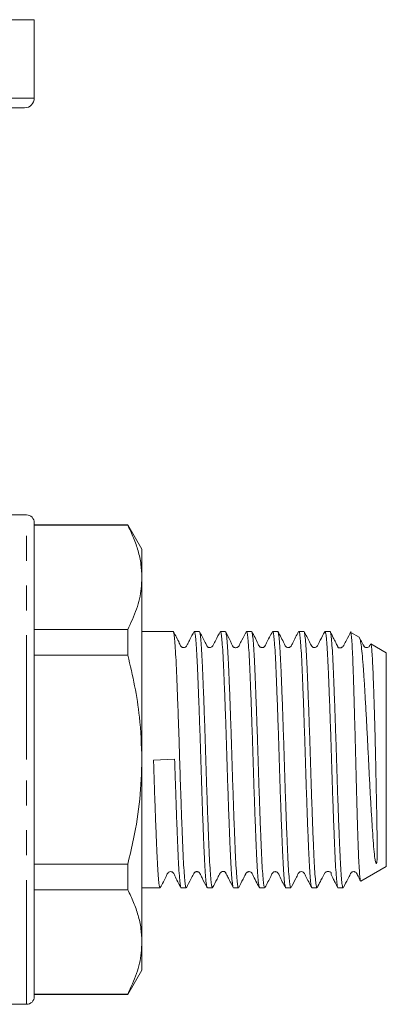
# Model space of a CAD drawing. Units: millimetres. Extents: x 176 to 231, y 97 to 260.
# Drawn here: x 212 to 231, y 180 to 230 of the extents above; entities that cross this region are included whole.
import ezdxf

# ---------------------------------------------------------------- set-up
doc = ezdxf.new("R2010")
doc.units = ezdxf.units.MM
doc.linetypes.add('PHANTOM', pattern=[12.7, 6.35, -1.27, 1.27, -1.27, 1.27, -1.27])

msp = doc.modelspace()

# ---------------------------------------------------------------- linework, layer by layer
at = {"color": 8, "linetype": 'PHANTOM', "lineweight": 0}
for p, q in [((213.178, 230.145), (185.178, 230.145)), ((199.178, 226.145), (213.178, 226.145)), ((212.778, 192.345), (212.778, 204.845)), ((212.778, 179.845), (212.778, 192.345))]:
    msp.add_line(p, q, dxfattribs=at)
at = {"color": 7, "linetype": 'Continuous', "lineweight": 15}
for p, q in [((213.178, 226.145), (213.178, 230.145)), ((212.678, 225.645), (199.178, 225.645)), ((212.778, 204.845), (210.678, 204.845)), ((213.178, 192.345), (213.178, 204.445)), ((217.957, 204.345), (213.178, 204.345)), ((217.957, 204.322), (213.178, 204.322)), ((218.678, 203.095), (217.957, 204.345)), ((217.957, 204.322), (217.957, 204.345)), ((218.678, 203.095), (218.678, 201.655)), ((218.678, 201.655), (218.678, 192.345)), ((213.178, 198.989), (217.957, 198.989)), ((217.957, 197.678), (217.957, 198.989)), ((220.276, 198.895), (218.678, 198.895)), ((221.613, 198.895), (221.357, 198.895)), ((222.95, 198.895), (222.694, 198.895)), ((224.287, 198.895), (224.031, 198.895)), ((225.624, 198.895), (225.368, 198.895)), ((226.961, 198.895), (226.705, 198.895)), ((228.298, 198.895), (228.042, 198.895)), ((229.79, 198.6), (229.366, 198.845)), ((231.178, 197.799), (230.388, 198.255)), ((231.178, 197.799), (231.178, 186.892)), ((217.957, 197.678), (213.178, 197.678)), ((213.178, 180.245), (213.178, 192.345)), ((218.678, 192.345), (218.678, 183.036)), ((220.353, 192.366), (219.274, 192.325)), ((213.178, 187.013), (217.957, 187.013)), ((217.957, 185.702), (217.957, 187.013)), ((229.872, 186.138), (231.178, 186.892)), ((217.957, 185.702), (213.178, 185.702)), ((218.678, 185.795), (219.608, 185.795)), ((220.688, 185.795), (220.945, 185.795)), ((222.025, 185.795), (222.282, 185.795)), ((223.362, 185.795), (223.619, 185.795)), ((224.699, 185.795), (224.956, 185.795)), ((226.036, 185.795), (226.293, 185.795)), ((227.373, 185.795), (227.63, 185.795)), ((228.71, 185.795), (228.967, 185.795)), ((218.678, 183.036), (218.678, 181.595)), ((217.957, 180.345), (218.678, 181.595)), ((213.178, 180.369), (217.957, 180.369)), ((213.178, 180.345), (217.957, 180.345)), ((217.957, 180.345), (217.957, 180.369)), ((210.678, 179.845), (212.778, 179.845))]:
    msp.add_line(p, q, dxfattribs=at)
for centre, radius, start, end in [((212.678, 226.145), 0.5, 270, 0), ((212.778, 204.445), 0.4, 0, 90), ((212.778, 180.245), 0.4, 270, 0)]:
    msp.add_arc(centre, radius, start, end, dxfattribs=at)
for points, knots in [([(217.957, 204.322), (218.062, 204.105), (218.272, 203.671), (218.498, 203.007), (218.649, 202.335), (218.669, 201.882), (218.678, 201.655)], [0, 0, 0, 0, 0.248137, 0.496234, 0.74813, 1, 1, 1, 1]), ([(218.678, 201.655), (218.671, 201.467), (218.651, 200.925), (218.441, 200.029), (218.119, 199.337), (217.957, 198.989)], [0, 0, 0, 0, 0.209555, 0.602842, 1, 1, 1, 1]), ([(220.945, 185.804), (220.944, 185.801), (220.931, 185.771), (220.906, 185.89), (220.869, 186.174), (220.833, 186.648), (220.796, 187.284), (220.762, 188.059), (220.726, 188.963), (220.688, 189.989), (220.648, 191.139), (220.61, 192.359), (220.571, 193.592), (220.532, 194.731), (220.493, 195.766), (220.458, 196.658), (220.424, 197.435), (220.387, 198.06), (220.35, 198.533), (220.314, 198.806), (220.29, 198.921), (220.277, 198.891), (220.276, 198.889)], [0, 0, 0, 0, 0.005334, 0.05983, 0.112787, 0.167279, 0.22024, 0.274737, 0.327694, 0.382186, 0.440716, 0.501344, 0.559873, 0.620501, 0.673458, 0.727951, 0.78091, 0.835405, 0.888362, 0.942854, 0.995815, 1, 1, 1, 1]), ([(221.344, 198.883), (221.275, 198.751), (221.167, 198.544), (221.054, 198.326), (221.005, 198.233), (220.98, 198.184), (220.961, 198.138), (220.912, 198.093), (220.864, 198.073), (220.822, 198.065), (220.765, 198.073), (220.722, 198.093), (220.649, 198.154), (220.541, 198.442), (220.398, 198.693), (220.288, 198.884)], [0, 0, 0, 0, 0.199041, 0.312171, 0.327555, 0.344114, 0.406775, 0.455912, 0.485457, 0.519933, 0.549482, 0.568472, 0.589394, 0.686659, 1, 1, 1, 1]), ([(221.357, 198.877), (221.36, 198.882), (221.375, 198.907), (221.402, 198.764), (221.439, 198.445), (221.476, 197.941), (221.512, 197.278), (221.545, 196.479), (221.582, 195.556), (221.618, 194.558), (221.655, 193.497), (221.689, 192.423), (221.723, 191.337), (221.759, 190.28), (221.795, 189.263), (221.832, 188.334), (221.866, 187.511), (221.901, 186.833), (221.938, 186.303), (221.975, 185.96), (222.004, 185.795), (222.02, 185.813), (222.025, 185.819)], [0, 0, 0, 0, 0.014933, 0.069425, 0.122378, 0.176866, 0.229822, 0.284315, 0.337268, 0.391756, 0.443529, 0.496735, 0.548508, 0.601714, 0.654666, 0.709154, 0.76211, 0.816602, 0.869554, 0.924042, 0.976999, 1, 1, 1, 1]), ([(222.282, 185.817), (222.278, 185.811), (222.263, 185.788), (222.235, 185.94), (222.198, 186.266), (222.161, 186.782), (222.125, 187.447), (222.091, 188.259), (222.055, 189.179), (222.018, 190.198), (221.981, 191.268), (221.947, 192.379), (221.912, 193.479), (221.875, 194.557), (221.838, 195.562), (221.802, 196.485), (221.768, 197.282), (221.732, 197.945), (221.695, 198.447), (221.658, 198.766), (221.631, 198.908), (221.616, 198.883), (221.613, 198.877)], [0, 0, 0, 0, 0.018397, 0.07135, 0.125839, 0.178795, 0.233286, 0.286241, 0.340732, 0.393685, 0.448174, 0.501132, 0.555625, 0.608578, 0.663067, 0.716025, 0.770518, 0.823472, 0.877961, 0.930917, 0.985408, 1, 1, 1, 1]), ([(222.681, 198.882), (222.605, 198.736), (222.484, 198.504), (222.356, 198.26), (222.295, 198.14), (222.266, 198.107), (222.22, 198.076), (222.157, 198.062), (222.107, 198.07), (222.084, 198.075), (222.049, 198.094), (222.013, 198.136), (221.969, 198.228), (221.825, 198.496), (221.711, 198.717), (221.624, 198.887)], [0, 0, 0, 0, 0.195992, 0.311619, 0.341059, 0.360469, 0.419347, 0.508281, 0.564152, 0.594587, 0.623486, 0.651362, 0.679991, 0.753737, 1, 1, 1, 1]), ([(222.694, 198.893), (222.705, 198.877), (222.728, 198.846), (222.764, 198.567), (222.801, 198.119), (222.837, 197.509), (222.871, 196.747), (222.907, 195.867), (222.944, 194.878), (222.981, 193.827), (223.017, 192.723), (223.05, 191.619), (223.087, 190.526), (223.124, 189.494), (223.161, 188.534), (223.195, 187.691), (223.23, 186.973), (223.267, 186.41), (223.304, 186.025), (223.332, 185.83), (223.347, 185.826), (223.351, 185.825)], [0, 0, 0, 0, 0.052371, 0.107851, 0.161768, 0.217248, 0.271167, 0.326651, 0.380568, 0.436047, 0.489968, 0.545453, 0.59937, 0.65485, 0.708769, 0.764253, 0.81817, 0.87365, 0.927566, 0.983046, 1, 1, 1, 1]), ([(224.021, 198.887), (223.944, 198.741), (223.823, 198.508), (223.695, 198.264), (223.634, 198.143), (223.619, 198.125), (223.604, 198.11), (223.59, 198.099), (223.574, 198.089), (223.548, 198.076), (223.508, 198.064), (223.456, 198.062), (223.411, 198.073), (223.386, 198.082), (223.363, 198.097), (223.345, 198.113), (223.327, 198.134), (223.307, 198.172), (223.263, 198.266), (223.134, 198.542), (223.039, 198.732), (222.964, 198.881)], [0, 0, 0, 0, 0.1985649, 0.3146839, 0.3435103, 0.359503, 0.3661112, 0.37277, 0.3801188, 0.3886334, 0.4101548, 0.4384924, 0.4738091, 0.4937305, 0.503325, 0.5132142, 0.5239068, 0.535671, 0.5657254, 0.6594302, 1, 1, 1, 1]), ([(223.619, 185.818), (223.612, 185.815), (223.594, 185.806), (223.563, 185.997), (223.526, 186.371), (223.49, 186.918), (223.455, 187.624), (223.42, 188.457), (223.383, 189.409), (223.347, 190.435), (223.31, 191.525), (223.276, 192.628), (223.24, 193.734), (223.204, 194.79), (223.167, 195.786), (223.131, 196.676), (223.097, 197.449), (223.061, 198.074), (223.024, 198.533), (222.991, 198.806), (222.971, 198.846), (222.964, 198.862)], [0, 0, 0, 0, 0.0305569, 0.0861906, 0.1402542, 0.1958854, 0.249953, 0.3055888, 0.3596522, 0.4152832, 0.4693505, 0.524986, 0.5790497, 0.6346812, 0.6887461, 0.7443788, 0.7984444, 0.8540779, 0.9081415, 0.9637727, 1, 1, 1, 1]), ([(224.031, 198.877), (224.039, 198.874), (224.059, 198.869), (224.093, 198.642), (224.129, 198.24), (224.166, 197.66), (224.2, 196.936), (224.236, 196.074), (224.272, 195.115), (224.309, 194.068), (224.346, 192.982), (224.38, 191.868), (224.415, 190.777), (224.452, 189.721), (224.489, 188.749), (224.525, 187.87), (224.559, 187.127), (224.595, 186.524), (224.632, 186.096), (224.667, 185.837), (224.689, 185.816), (224.699, 185.806)], [0, 0, 0, 0, 0.039914, 0.092865, 0.147352, 0.200306, 0.254797, 0.307748, 0.362235, 0.415187, 0.469674, 0.522628, 0.577118, 0.630069, 0.684556, 0.737511, 0.792003, 0.844954, 0.89944, 0.952395, 1, 1, 1, 1]), ([(224.956, 185.811), (224.947, 185.817), (224.926, 185.828), (224.892, 186.068), (224.855, 186.48), (224.818, 187.069), (224.784, 187.801), (224.749, 188.669), (224.712, 189.634), (224.675, 190.684), (224.639, 191.772), (224.605, 192.887), (224.569, 193.976), (224.532, 195.028), (224.495, 195.996), (224.46, 196.867), (224.426, 197.603), (224.389, 198.197), (224.352, 198.614), (224.318, 198.86), (224.297, 198.875), (224.287, 198.881)], [0, 0, 0, 0, 0.042998, 0.09595, 0.150436, 0.203391, 0.257881, 0.310832, 0.365319, 0.418271, 0.472759, 0.525712, 0.580202, 0.633153, 0.687639, 0.740595, 0.795086, 0.848037, 0.902523, 0.955478, 1, 1, 1, 1]), ([(225.356, 198.884), (225.249, 198.692), (225.11, 198.442), (224.997, 198.172), (224.933, 198.101), (224.893, 198.078), (224.837, 198.064), (224.78, 198.072), (224.733, 198.092), (224.663, 198.153), (224.554, 198.432), (224.413, 198.683), (224.3, 198.883)], [0, 0, 0, 0, 0.301874, 0.392261, 0.427479, 0.458137, 0.497246, 0.521442, 0.547966, 0.575585, 0.662497, 1, 1, 1, 1]), ([(225.368, 198.873), (225.374, 198.877), (225.391, 198.89), (225.421, 198.71), (225.458, 198.347), (225.495, 197.808), (225.53, 197.111), (225.564, 196.285), (225.601, 195.339), (225.638, 194.317), (225.675, 193.229), (225.709, 192.126), (225.744, 191.02), (225.781, 189.96), (225.818, 188.96), (225.854, 188.064), (225.888, 187.282), (225.924, 186.651), (225.961, 186.172), (225.998, 185.892), (226.022, 185.772), (226.035, 185.802), (226.036, 185.805)], [0, 0, 0, 0, 0.02684, 0.081331, 0.134284, 0.188772, 0.241729, 0.296222, 0.349175, 0.403663, 0.45662, 0.511112, 0.564065, 0.618554, 0.671508, 0.725998, 0.778953, 0.833444, 0.886397, 0.940885, 0.993842, 1, 1, 1, 1]), ([(226.692, 198.883), (226.585, 198.691), (226.447, 198.441), (226.334, 198.172), (226.27, 198.101), (226.23, 198.078), (226.174, 198.064), (226.117, 198.072), (226.07, 198.092), (226, 198.153), (225.891, 198.432), (225.749, 198.684), (225.637, 198.884)], [0, 0, 0, 0, 0.302507, 0.393458, 0.429001, 0.459975, 0.499207, 0.523411, 0.549915, 0.577488, 0.664103, 1, 1, 1, 1]), ([(226.293, 185.798), (226.292, 185.797), (226.281, 185.766), (226.257, 185.876), (226.221, 186.139), (226.183, 186.604), (226.147, 187.221), (226.113, 187.992), (226.078, 188.878), (226.04, 189.872), (226.004, 190.926), (225.968, 192.031), (225.934, 193.135), (225.897, 194.226), (225.861, 195.254), (225.824, 196.208), (225.79, 197.045), (225.754, 197.754), (225.718, 198.308), (225.681, 198.682), (225.654, 198.867), (225.639, 198.867), (225.637, 198.868)], [0, 0, 0, 0, 0.001588, 0.055563, 0.111104, 0.165079, 0.220619, 0.274597, 0.330141, 0.384116, 0.439656, 0.493636, 0.549181, 0.603156, 0.658696, 0.712675, 0.768219, 0.822194, 0.877735, 0.93171, 0.987251, 1, 1, 1, 1]), ([(226.705, 198.876), (226.708, 198.882), (226.723, 198.907), (226.75, 198.765), (226.786, 198.45), (226.824, 197.943), (226.859, 197.286), (226.893, 196.482), (226.93, 195.568), (226.967, 194.553), (227.003, 193.486), (227.038, 192.375), (227.073, 191.275), (227.11, 190.194), (227.146, 189.185), (227.183, 188.256), (227.217, 187.451), (227.253, 186.78), (227.289, 186.268), (227.326, 185.938), (227.354, 185.787), (227.37, 185.81), (227.373, 185.816)], [0, 0, 0, 0, 0.015309, 0.068262, 0.122752, 0.175707, 0.230197, 0.283153, 0.337644, 0.390597, 0.445086, 0.498044, 0.552537, 0.605491, 0.659979, 0.712937, 0.76743, 0.820384, 0.874873, 0.927828, 0.982319, 1, 1, 1, 1]), ([(227.63, 185.812), (227.627, 185.807), (227.613, 185.781), (227.586, 185.919), (227.549, 186.232), (227.512, 186.729), (227.476, 187.388), (227.442, 188.182), (227.406, 189.101), (227.369, 190.105), (227.332, 191.181), (227.298, 192.28), (227.263, 193.392), (227.226, 194.463), (227.189, 195.484), (227.153, 196.407), (227.119, 197.223), (227.083, 197.892), (227.046, 198.413), (227.009, 198.745), (226.981, 198.901), (226.966, 198.879), (226.961, 198.873)], [0, 0, 0, 0, 0.013073, 0.067566, 0.12052, 0.175008, 0.227966, 0.28246, 0.335413, 0.389902, 0.442858, 0.497351, 0.550304, 0.604794, 0.657747, 0.712236, 0.765192, 0.819685, 0.872638, 0.927127, 0.980085, 1, 1, 1, 1]), ([(228.027, 198.879), (227.952, 198.734), (227.831, 198.503), (227.702, 198.258), (227.643, 198.14), (227.618, 198.112), (227.575, 198.079), (227.514, 198.064), (227.465, 198.071), (227.438, 198.079), (227.398, 198.099), (227.321, 198.183), (227.206, 198.468), (227.067, 198.716), (226.971, 198.887)], [0, 0, 0, 0, 0.217728, 0.34677, 0.380155, 0.401734, 0.452967, 0.517488, 0.554544, 0.574336, 0.59798, 0.626508, 0.742182, 1, 1, 1, 1]), ([(228.042, 198.873), (228.047, 198.878), (228.063, 198.895), (228.093, 198.727), (228.13, 198.376), (228.166, 197.848), (228.202, 197.16), (228.236, 196.342), (228.273, 195.402), (228.309, 194.385), (228.346, 193.3), (228.38, 192.198), (228.416, 191.089), (228.452, 190.027), (228.49, 189.021), (228.526, 188.118), (228.56, 187.327), (228.596, 186.687), (228.633, 186.198), (228.669, 185.904), (228.695, 185.776), (228.708, 185.805), (228.71, 185.809)], [0, 0, 0, 0, 0.023392, 0.077884, 0.130837, 0.185326, 0.238283, 0.292776, 0.34573, 0.400218, 0.453175, 0.507668, 0.560621, 0.61511, 0.668064, 0.722553, 0.775509, 0.830001, 0.882954, 0.937443, 0.9904, 1, 1, 1, 1]), ([(228.967, 185.819), (228.96, 185.816), (228.942, 185.808), (228.911, 186.001), (228.874, 186.373), (228.837, 186.928), (228.802, 187.628), (228.768, 188.47), (228.731, 189.414), (228.694, 190.451), (228.658, 191.531), (228.624, 192.645), (228.588, 193.74), (228.551, 194.805), (228.514, 195.791), (228.478, 196.688), (228.445, 197.454), (228.408, 198.08), (228.371, 198.543), (228.334, 198.813), (228.311, 198.924), (228.299, 198.894), (228.298, 198.893)], [0, 0, 0, 0, 0.031255, 0.084207, 0.138695, 0.19165, 0.246141, 0.299094, 0.353583, 0.406535, 0.461023, 0.513978, 0.56847, 0.621422, 0.67591, 0.728866, 0.783359, 0.836312, 0.890799, 0.943755, 0.998246, 1, 1, 1, 1]), ([(229.368, 198.887), (229.293, 198.741), (229.173, 198.51), (229.044, 198.266), (228.994, 198.166), (228.98, 198.141), (228.969, 198.128), (228.946, 198.102), (228.895, 198.07), (228.825, 198.053), (228.778, 198.051), (228.748, 198.043), (228.713, 198.086), (228.693, 198.122), (228.676, 198.153), (228.657, 198.189), (228.626, 198.248), (228.556, 198.389), (228.444, 198.622), (228.361, 198.786), (228.31, 198.884)], [0, 0, 0, 0, 0.1549, 0.245421, 0.258343, 0.267945, 0.274972, 0.283737, 0.3493, 0.482451, 0.552557, 0.620242, 0.647133, 0.658742, 0.670356, 0.682886, 0.697086, 0.732459, 0.838703, 1, 1, 1, 1]), ([(229.356, 198.827), (229.36, 198.83), (229.372, 198.839), (229.395, 198.655), (229.424, 198.292), (229.452, 197.745), (229.479, 197.057), (229.506, 196.227), (229.534, 195.298), (229.563, 194.282), (229.591, 193.227), (229.617, 192.139), (229.645, 191.073), (229.673, 190.039), (229.702, 189.087), (229.73, 188.223), (229.756, 187.488), (229.784, 186.892), (229.812, 186.455), (229.841, 186.204), (229.859, 186.109), (229.869, 186.14), (229.87, 186.142)], [0, 0, 0, 0, 0.025294, 0.079632, 0.135576, 0.189438, 0.244862, 0.298726, 0.354188, 0.407482, 0.462324, 0.515569, 0.570379, 0.623254, 0.677678, 0.730306, 0.784465, 0.83692, 0.890924, 0.942934, 0.996453, 1, 1, 1, 1]), ([(230.383, 198.247), (230.385, 198.25), (230.395, 198.271), (230.414, 198.148), (230.443, 197.872), (230.471, 197.419), (230.499, 196.835), (230.525, 196.117), (230.553, 195.301), (230.581, 194.397), (230.606, 193.448), (230.629, 192.46), (230.649, 191.481), (230.669, 190.521), (230.687, 189.627), (230.701, 188.804), (230.71, 188.109), (230.712, 187.549), (230.71, 187.247), (230.691, 187.098), (230.685, 187.071), (230.681, 187.059), (230.678, 187.053), (230.676, 187.049), (230.675, 187.047), (230.673, 187.045), (230.672, 187.044), (230.67, 187.043), (230.669, 187.042), (230.668, 187.042), (230.665, 187.041), (230.66, 187.043), (230.648, 187.057), (230.62, 187.13), (230.583, 187.341), (230.539, 187.754), (230.495, 188.36), (230.447, 189.071), (230.397, 189.879), (230.346, 190.789), (230.295, 191.763), (230.247, 192.768), (230.196, 193.762), (230.144, 194.736), (230.091, 195.647), (230.041, 196.479), (229.993, 197.195), (229.941, 197.789), (229.889, 198.23), (229.837, 198.524), (229.805, 198.574), (229.789, 198.598)], [0, 0, 0, 0, 0.004315, 0.034766, 0.066124, 0.09622, 0.12719, 0.157288, 0.188276, 0.218114, 0.248814, 0.278702, 0.309463, 0.339212, 0.36983, 0.399497, 0.430015, 0.457554, 0.483949, 0.487392, 0.488871, 0.489587, 0.489831, 0.490001, 0.49015, 0.490252, 0.490301, 0.490342, 0.490384, 0.490428, 0.4905, 0.490716, 0.49169, 0.495554, 0.511001, 0.53902, 0.567816, 0.595817, 0.624504, 0.654829, 0.686034, 0.716359, 0.747534, 0.778357, 0.810062, 0.841093, 0.873017, 0.904294, 0.93645, 0.968187, 1, 1, 1, 1]), ([(230.368, 198.239), (230.356, 198.216), (230.338, 198.179), (230.308, 198.125), (230.276, 198.097), (230.209, 198.063), (230.121, 198.068), (230.066, 198.105), (230.041, 198.131), (230.002, 198.198), (229.93, 198.345), (229.858, 198.481), (229.813, 198.566)], [0, 0, 0, 0, 0.069783, 0.106425, 0.182443, 0.272578, 0.420952, 0.521899, 0.556861, 0.60188, 0.749713, 1, 1, 1, 1]), ([(217.957, 197.678), (218.08, 197.158), (218.329, 196.116), (218.61, 194.337), (218.653, 193.073), (218.678, 192.345)], [0, 0, 0, 0, 0.29721, 0.59574, 1, 1, 1, 1]), ([(218.678, 192.345), (218.656, 191.67), (218.612, 190.313), (218.323, 188.533), (218.06, 187.442), (217.957, 187.013)], [0, 0, 0, 0, 0.375331, 0.754661, 1, 1, 1, 1]), ([(219.608, 185.816), (219.604, 185.81), (219.589, 185.787), (219.561, 185.935), (219.525, 186.257), (219.488, 186.77), (219.452, 187.432), (219.418, 188.241), (219.382, 189.159), (219.345, 190.176), (219.308, 191.239), (219.285, 191.969), (219.274, 192.325)], [0, 0, 0, 0, 0.034638, 0.140752, 0.249942, 0.356059, 0.465253, 0.57137, 0.680564, 0.786677, 0.895868, 1, 1, 1, 1]), ([(220.353, 192.366), (220.368, 191.911), (220.394, 191.094), (220.433, 189.948), (220.47, 188.957), (220.506, 188.054), (220.54, 187.28), (220.576, 186.644), (220.613, 186.171), (220.65, 185.889), (220.674, 185.771), (220.687, 185.801), (220.688, 185.803)], [0, 0, 0, 0, 0.132063, 0.23778, 0.346563, 0.452281, 0.561064, 0.666773, 0.775548, 0.881262, 0.990043, 1, 1, 1, 1]), ([(219.62, 185.807), (219.727, 186), (219.865, 186.249), (219.978, 186.518), (220.042, 186.59), (220.083, 186.613), (220.139, 186.626), (220.196, 186.619), (220.243, 186.599), (220.313, 186.538), (220.421, 186.258), (220.563, 186.007), (220.676, 185.808)], [0, 0, 0, 0, 0.3022029, 0.3926601, 0.4278081, 0.458291, 0.497273, 0.5214286, 0.5479205, 0.575513, 0.662378, 1, 1, 1, 1]), ([(220.955, 185.804), (221.031, 185.951), (221.152, 186.183), (221.281, 186.428), (221.342, 186.548), (221.36, 186.57), (221.383, 186.591), (221.415, 186.61), (221.456, 186.623), (221.504, 186.626), (221.546, 186.617), (221.582, 186.6), (221.618, 186.574), (221.688, 186.47), (221.803, 186.192), (221.925, 185.97), (222.011, 185.813)], [0, 0, 0, 0, 0.2201325, 0.3489064, 0.3809509, 0.399626, 0.4168066, 0.4344832, 0.4536842, 0.474907, 0.4980252, 0.5106201, 0.5297815, 0.5562549, 0.6859483, 1, 1, 1, 1]), ([(222.293, 185.806), (222.369, 185.951), (222.488, 186.181), (222.617, 186.425), (222.667, 186.525), (222.681, 186.549), (222.698, 186.571), (222.717, 186.589), (222.765, 186.619), (222.824, 186.632), (222.877, 186.628), (222.909, 186.632), (222.952, 186.582), (222.971, 186.545), (222.995, 186.502), (223.031, 186.433), (223.104, 186.289), (223.216, 186.066), (223.301, 185.902), (223.351, 185.805)], [0, 0, 0, 0, 0.171564, 0.272294, 0.286791, 0.297613, 0.305501, 0.333238, 0.377469, 0.483203, 0.552568, 0.623636, 0.650928, 0.663458, 0.676368, 0.705655, 0.742686, 0.847371, 1, 1, 1, 1]), ([(223.631, 185.808), (223.705, 185.95), (223.818, 186.168), (223.938, 186.408), (223.989, 186.506), (224.004, 186.538), (224.027, 186.569), (224.061, 186.596), (224.095, 186.613), (224.13, 186.622), (224.175, 186.625), (224.225, 186.613), (224.256, 186.594), (224.302, 186.556), (224.427, 186.29), (224.568, 186.028), (224.687, 185.807)], [0, 0, 0, 0, 0.255612, 0.391623, 0.407459, 0.416248, 0.441165, 0.458612, 0.476134, 0.493361, 0.510017, 0.541163, 0.570756, 0.587493, 0.653523, 1, 1, 1, 1]), ([(224.968, 185.808), (225.075, 186), (225.214, 186.25), (225.326, 186.519), (225.39, 186.59), (225.431, 186.613), (225.487, 186.626), (225.543, 186.619), (225.591, 186.599), (225.661, 186.538), (225.769, 186.258), (225.911, 186.007), (226.024, 185.808)], [0, 0, 0, 0, 0.302675, 0.393423, 0.428734, 0.459375, 0.498414, 0.522572, 0.549052, 0.576616, 0.663298, 1, 1, 1, 1]), ([(226.305, 185.807), (226.385, 185.96), (226.512, 186.2), (226.64, 186.455), (226.701, 186.566), (226.733, 186.593), (226.8, 186.628), (226.888, 186.623), (226.942, 186.586), (226.967, 186.56), (227.006, 186.493), (227.131, 186.241), (227.259, 185.999), (227.361, 185.808)], [0, 0, 0, 0, 0.231366, 0.362755, 0.381532, 0.420477, 0.466667, 0.542732, 0.594534, 0.612501, 0.635609, 0.711422, 1, 1, 1, 1]), ([(227.64, 185.804), (227.696, 185.91), (227.792, 186.094), (227.912, 186.327), (227.987, 186.467), (228.019, 186.534), (228.032, 186.553), (228.037, 186.56), (228.043, 186.567), (228.05, 186.574), (228.058, 186.582), (228.072, 186.593), (228.092, 186.606), (228.135, 186.625), (228.202, 186.637), (228.278, 186.621), (228.314, 186.61), (228.34, 186.584), (228.345, 186.577), (228.348, 186.574), (228.349, 186.572), (228.35, 186.57), (228.352, 186.566), (228.354, 186.562), (228.355, 186.558), (228.359, 186.544), (228.36, 186.53), (228.357, 186.513), (228.353, 186.494), (228.387, 186.413), (228.46, 186.266), (228.568, 186.057), (228.652, 185.895), (228.698, 185.808)], [0, 0, 0, 0, 0.11901, 0.206263, 0.262191, 0.278996, 0.285123, 0.2899, 0.293872, 0.297415, 0.300932, 0.304829, 0.314836, 0.328772, 0.36978, 0.428928, 0.487623, 0.494458, 0.496781, 0.497744, 0.498626, 0.499485, 0.500382, 0.502485, 0.505235, 0.508761, 0.535037, 0.579241, 0.661161, 0.741288, 0.817612, 0.90098, 1, 1, 1, 1]), ([(228.981, 185.811), (229.057, 185.957), (229.177, 186.188), (229.306, 186.433), (229.366, 186.551), (229.392, 186.58), (229.436, 186.613), (229.498, 186.627), (229.547, 186.62), (229.573, 186.612), (229.611, 186.592), (229.686, 186.508), (229.751, 186.343), (229.823, 186.211), (229.854, 186.155)], [0, 0, 0, 0, 0.257138, 0.409409, 0.448691, 0.474233, 0.538623, 0.623904, 0.674227, 0.701248, 0.731237, 0.765443, 0.900721, 1, 1, 1, 1]), ([(217.957, 185.702), (218.062, 185.485), (218.272, 185.051), (218.498, 184.388), (218.649, 183.715), (218.669, 183.262), (218.678, 183.036)], [0, 0, 0, 0, 0.248136, 0.496234, 0.74813, 1, 1, 1, 1]), ([(218.678, 183.036), (218.671, 182.847), (218.651, 182.305), (218.441, 181.41), (218.119, 180.717), (217.957, 180.369)], [0, 0, 0, 0, 0.209555, 0.602842, 1, 1, 1, 1])]:
    msp.add_open_spline(points, degree=3, knots=knots, dxfattribs=at)

doc.saveas('drawing.dxf')
